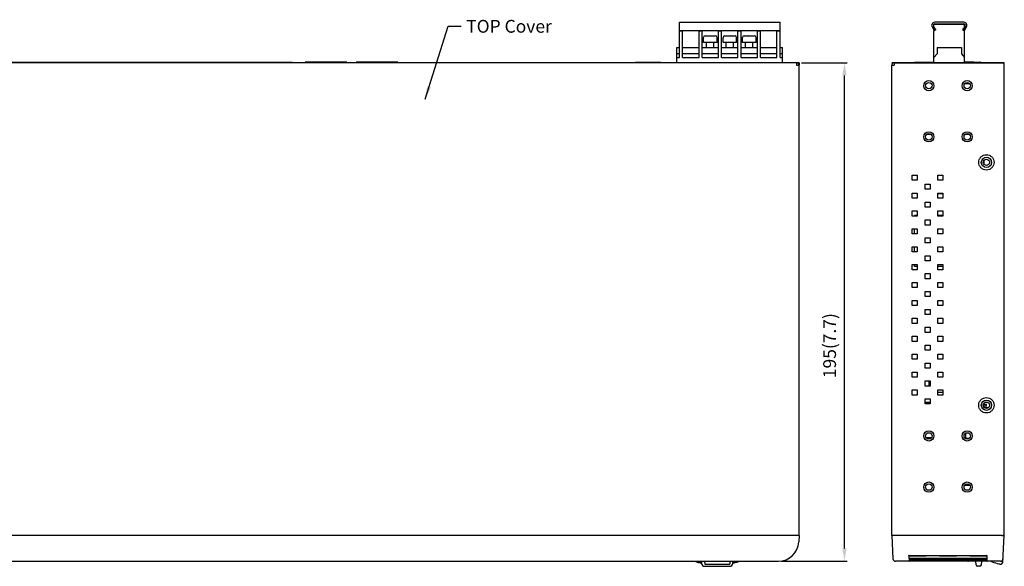
# Model space of a CAD drawing. Units: millimetres. Extents: x -203 to 1022, y -278 to 552.
# Drawn here: x 86 to 470, y 21 to 235 of the extents above; entities that cross this region are included whole.
import ezdxf

# ---------------------------------------------------------------- set-up
doc = ezdxf.new("R2010")
doc.units = ezdxf.units.MM
doc.header["$LTSCALE"] = 23.1
doc.header["$PDMODE"] = 3
doc.header["$PDSIZE"] = 0.3125
doc.layers.get('0').update_dxf_attribs({"linetype": 'CONTINUOUS'})
doc.layers.get('Defpoints').update_dxf_attribs({"linetype": 'CONTINUOUS'})
for name, color, linetype in [('02___PRT_ALL_AXES', 7, 'CONTINUOUS'), ('03___PRT_ALL_CURVES', 7, 'CONTINUOUS'), ('1-DIM', 3, 'CONTINUOUS'), ('ECAD_CHOKE-20X16_5-4P-H18_5', 7, 'CONTINUOUS'), ('ECAD_CHOKE-7C-3MM-PWR', 7, 'CONTINUOUS'), ('ECAD_EC8X15-3_5MM-PWR', 7, 'CONTINUOUS'), ('ECAD_EFD-25-8P', 7, 'CONTINUOUS'), ('ECAD_HEAD2P-3_96MM-TD', 7, 'CONTINUOUS')]:
    doc.layers.add(name, color=color, linetype=linetype)
doc.dimstyles.new('ISO-25', dxfattribs={"dimtxt": 5, "dimasz": 5, "dimexe": 1, "dimexo": 1, "dimgap": 2, "dimtad": 1, "dimzin": 9, "dimdsep": 46, "dimtxsty": 'Standard', "dimcen": 0, "dimclrd": 104, "dimclre": 104, "dimclrt": 1, "dimadec": 0, "dimazin": 0, "dimtfac": 1, "dimtofl": 0, "dimtmove": 0, "dimatfit": 3, "dimfxl": 1, "dimarcsym": 0})

# ---------------------------------------------------------------- blocks, each defined once
blk = doc.blocks.new('*D12')
at = {"color": 104, "lineweight": -2}
for p, q in [((391.21, 218.28), (408.95, 218.28)), ((407.95, 28.28), (407.95, 213.28)), ((383.1, 23.28), (408.95, 23.28))]:
    blk.add_line(p, q, dxfattribs=at)
at = {"color": 104}
for points in [[(407.11, 213.28), (408.78, 213.28), (407.95, 218.28)], [(407.11, 28.28), (408.78, 28.28), (407.95, 23.28)]]:
    blk.add_solid(points, dxfattribs=at)
at = {"layer": 'Defpoints', "color": 0}
for p in [(390.21, 218.28), (407.95, 218.28), (382.1, 23.28)]:
    blk.add_point(p, dxfattribs=at)
at = {"color": 1, "insert": (402.14, 107.6), "char_height": 5, "attachment_point": 5, "rotation": 90}
blk.add_mtext('195\\f [;(7.7)\\f]', dxfattribs=at)

msp = doc.modelspace()

# ---------------------------------------------------------------- linework, layer by layer
at = {"linetype": 'Continuous'}
for p, q in [((343.464, 234.082), (382.764, 234.082)), ((343.464, 220.282), (343.464, 234.082)), ((382.764, 220.282), (382.764, 234.082)), ((442.189, 232.282), (442.989, 230.896)), ((443.509, 231.196), (442.709, 232.582)), ((442.928, 231.782), (442.928, 233.282)), ((442.928, 233.282), (454.928, 233.282)), ((443.795, 231.282), (442.928, 231.782)), ((442.928, 230.782), (443.795, 231.282)), ((442.989, 230.896), (443.509, 231.196)), ((454.628, 234.082), (443.228, 234.082)), ((443.228, 233.482), (454.628, 233.482)), ((454.928, 231.782), (454.062, 231.282)), ((454.062, 231.282), (454.928, 230.782)), ((455.148, 232.582), (454.348, 231.196)), ((454.348, 231.196), (454.868, 230.896)), ((454.868, 230.896), (455.668, 232.282)), ((454.928, 231.782), (454.928, 233.282)), ((343.464, 230.896), (382.764, 230.896)), ((343.464, 230.782), (344.664, 230.782)), ((344.664, 220.282), (344.664, 230.896)), ((351.084, 220.282), (351.084, 230.896)), ((351.084, 230.782), (352.284, 230.782)), ((352.284, 220.282), (352.284, 230.896)), ((352.844, 226.182), (352.844, 228.182)), ((353.444, 228.782), (353.494, 228.782)), ((353.494, 228.782), (353.494, 228.782)), ((353.506, 228.782), (354.994, 228.782)), ((354.994, 228.782), (354.994, 228.782)), ((355.044, 228.782), (355.944, 228.782)), ((355.994, 228.782), (357.482, 228.782)), ((355.994, 228.782), (355.994, 228.782)), ((357.494, 228.782), (357.544, 228.782)), ((357.494, 228.782), (357.494, 228.782)), ((358.144, 226.182), (358.144, 228.182)), ((358.704, 220.282), (358.704, 230.896)), ((358.704, 230.782), (359.904, 230.782)), ((359.904, 220.282), (359.904, 230.896)), ((360.464, 226.182), (360.464, 228.182)), ((361.064, 228.782), (361.114, 228.782)), ((361.114, 228.782), (361.114, 228.782)), ((361.126, 228.782), (362.614, 228.782)), ((362.614, 228.782), (362.614, 228.782)), ((362.664, 228.782), (363.564, 228.782)), ((363.614, 228.782), (365.102, 228.782)), ((363.614, 228.782), (363.614, 228.782)), ((365.114, 228.782), (365.164, 228.782)), ((365.114, 228.782), (365.114, 228.782)), ((365.764, 226.182), (365.764, 228.182)), ((366.324, 220.282), (366.324, 230.896)), ((366.324, 230.782), (367.524, 230.782)), ((367.524, 220.282), (367.524, 230.896)), ((368.084, 226.182), (368.084, 228.182)), ((368.684, 228.782), (368.734, 228.782)), ((368.734, 228.782), (368.734, 228.782)), ((368.746, 228.782), (370.234, 228.782)), ((370.234, 228.782), (370.234, 228.782)), ((370.284, 228.782), (371.184, 228.782)), ((371.234, 228.782), (372.722, 228.782)), ((371.234, 228.782), (371.234, 228.782)), ((372.734, 228.782), (372.784, 228.782)), ((372.734, 228.782), (372.734, 228.782)), ((373.384, 226.182), (373.384, 228.182)), ((373.944, 220.282), (373.944, 230.896)), ((373.944, 230.782), (375.144, 230.782)), ((375.144, 220.282), (375.144, 230.896)), ((381.564, 220.282), (381.564, 230.896)), ((381.564, 230.782), (382.764, 230.782)), ((442.928, 218.282), (442.928, 230.782)), ((454.928, 218.282), (454.928, 230.782)), ((342.464, 224.182), (343.464, 224.182)), ((342.464, 218.282), (342.464, 224.182)), ((344.664, 224.182), (351.084, 224.182)), ((352.284, 224.182), (358.704, 224.182)), ((358.144, 226.182), (352.844, 226.182)), ((354.044, 224.182), (354.044, 226.182)), ((356.944, 224.182), (356.944, 226.182)), ((359.904, 224.182), (366.324, 224.182)), ((365.764, 226.182), (360.464, 226.182)), ((361.664, 224.182), (361.664, 226.182)), ((364.564, 224.182), (364.564, 226.182)), ((367.524, 224.182), (373.944, 224.182)), ((373.384, 226.182), (368.084, 226.182)), ((369.284, 224.182), (369.284, 226.182)), ((372.184, 224.182), (372.184, 226.182)), ((375.144, 224.182), (381.564, 224.182)), ((382.764, 224.182), (383.764, 224.182)), ((383.764, 218.282), (383.764, 224.182)), ((444.128, 224.182), (444.128, 221.782)), ((444.128, 224.182), (453.728, 224.182)), ((453.728, 224.182), (453.728, 221.782)), ((343.464, 221.782), (342.464, 221.782)), ((342.464, 220.282), (343.464, 220.282)), ((351.084, 221.782), (344.664, 221.782)), ((344.664, 220.282), (351.084, 220.282)), ((358.704, 221.782), (352.284, 221.782)), ((352.284, 220.282), (358.704, 220.282)), ((366.324, 221.782), (359.904, 221.782)), ((359.904, 220.282), (366.324, 220.282)), ((373.944, 221.782), (367.524, 221.782)), ((367.524, 220.282), (373.944, 220.282)), ((381.564, 221.782), (375.144, 221.782)), ((375.144, 220.282), (381.564, 220.282)), ((383.764, 221.782), (382.764, 221.782)), ((382.764, 220.282), (383.764, 220.282)), ((442.928, 220.282), (444.128, 221.782)), ((453.728, 221.782), (454.928, 220.282)), ((389.214, 218.282), (-48.786, 218.282)), ((76.414, 218.482), (192.014, 218.482)), ((90.504, 218.282), (90.504, 218.482)), ((94.104, 218.282), (94.104, 218.482)), ((104.474, 218.282), (104.474, 218.482)), ((108.074, 218.282), (108.074, 218.482)), ((118.444, 218.282), (118.444, 218.482)), ((122.044, 218.282), (122.044, 218.482)), ((132.414, 218.282), (132.414, 218.482)), ((136.014, 218.282), (136.014, 218.482)), ((146.384, 218.282), (146.384, 218.482)), ((149.984, 218.282), (149.984, 218.482)), ((160.354, 218.282), (160.354, 218.482)), ((163.954, 218.282), (163.954, 218.482)), ((174.324, 218.282), (174.324, 218.482)), ((177.924, 218.282), (177.924, 218.482)), ((191.744, 218.482), (192.039, 218.534)), ((191.744, 218.482), (191.744, 218.282)), ((191.779, 218.282), (191.744, 218.482)), ((192.039, 218.534), (192.084, 218.282)), ((213.364, 218.482), (197.064, 218.482)), ((197.314, 218.482), (197.286, 218.282)), ((197.314, 218.482), (197.314, 218.282)), ((200.914, 218.282), (200.914, 218.482)), ((203.514, 218.282), (203.514, 218.482)), ((206.914, 218.282), (206.914, 218.482)), ((209.514, 218.282), (209.514, 218.482)), ((213.114, 218.482), (213.114, 218.282)), ((213.114, 218.482), (213.142, 218.282)), ((233.364, 218.482), (217.064, 218.482)), ((217.274, 218.482), (217.246, 218.282)), ((217.274, 218.482), (217.274, 218.282)), ((221.764, 218.282), (221.764, 218.482)), ((223.664, 218.282), (223.664, 218.482)), ((226.764, 218.282), (226.764, 218.482)), ((228.664, 218.282), (228.664, 218.482)), ((233.154, 218.482), (233.154, 218.282)), ((233.154, 218.482), (233.182, 218.282)), ((326.214, 218.482), (336.214, 218.482)), ((326.214, 218.282), (326.214, 218.482)), ((336.214, 218.282), (336.214, 218.482)), ((389.214, 218.282), (390.214, 218.282)), ((389.214, 218.282), (389.214, 217.282)), ((389.214, 217.282), (390.214, 217.282)), ((390.214, 218.282), (390.214, 217.282)), ((390.214, 33.282), (390.214, 217.282)), ((426.428, 33.282), (426.428, 217.282)), ((426.428, 217.282), (427.428, 217.282)), ((427.428, 218.282), (427.428, 217.282)), ((427.428, 218.282), (470.428, 218.282)), ((435.328, 218.282), (435.528, 218.482)), ((435.328, 218.482), (442.928, 218.482)), ((435.528, 218.482), (435.528, 218.282)), ((440.528, 218.534), (440.528, 218.282)), ((440.528, 218.534), (442.528, 218.534)), ((442.528, 218.534), (442.528, 218.282)), ((455.828, 218.534), (454.928, 218.534)), ((458.487, 218.482), (454.928, 218.482)), ((455.578, 218.482), (455.578, 218.282)), ((455.828, 218.534), (455.828, 218.482)), ((457.478, 218.482), (457.478, 218.282)), ((458.487, 218.282), (458.487, 218.482)), ((458.487, 218.482), (460.828, 218.482)), ((460.828, 218.282), (460.828, 218.482)), ((461.128, 218.482), (460.828, 218.482)), ((470.428, 33.282), (470.428, 218.282)), ((456.936, 209.982), (454.921, 209.982)), ((455.578, 210.438), (455.578, 210.426)), ((455.578, 210.426), (456.323, 210.426)), ((456.328, 210.424), (456.328, 210.232)), ((441.786, 190.132), (440.071, 190.132)), ((456.786, 190.132), (455.071, 190.132)), ((462.428, 180.014), (462.428, 178.549)), ((434.428, 172.282), (434.428, 174.282)), ((434.428, 174.282), (436.428, 174.282)), ((436.428, 174.282), (436.428, 172.282)), ((444.428, 172.282), (444.428, 174.282)), ((444.428, 174.282), (446.428, 174.282)), ((446.428, 174.282), (446.428, 172.282)), ((436.428, 172.282), (434.428, 172.282)), ((439.428, 168.782), (439.428, 170.782)), ((439.428, 170.782), (441.428, 170.782)), ((441.428, 170.782), (441.428, 168.782)), ((446.428, 172.282), (444.428, 172.282)), ((434.428, 165.282), (434.428, 167.282)), ((434.428, 167.282), (436.428, 167.282)), ((436.428, 167.282), (436.428, 165.282)), ((441.428, 168.782), (439.428, 168.782)), ((444.428, 165.282), (444.428, 167.282)), ((444.428, 167.282), (446.428, 167.282)), ((446.428, 167.282), (446.428, 165.282)), ((436.428, 165.282), (434.428, 165.282)), ((439.428, 161.782), (439.428, 163.782)), ((439.428, 163.782), (441.428, 163.782)), ((441.428, 161.782), (439.428, 161.782)), ((441.428, 163.782), (441.428, 161.782)), ((446.428, 165.282), (444.428, 165.282)), ((434.428, 158.282), (434.428, 160.282)), ((434.428, 160.282), (436.428, 160.282)), ((436.428, 158.282), (434.428, 158.282)), ((436.428, 160.282), (436.428, 158.282)), ((444.428, 158.282), (444.428, 160.282)), ((444.428, 160.282), (446.428, 160.282)), ((446.428, 158.282), (444.428, 158.282)), ((446.428, 160.282), (446.428, 158.282)), ((439.428, 154.782), (439.428, 156.782)), ((439.428, 156.782), (441.428, 156.782)), ((441.428, 154.782), (439.428, 154.782)), ((441.428, 156.782), (441.428, 154.782)), ((434.428, 151.282), (434.428, 153.282)), ((434.428, 153.282), (436.428, 153.282)), ((436.428, 151.282), (434.428, 151.282)), ((436.428, 153.282), (436.428, 151.282)), ((444.428, 151.282), (444.428, 153.282)), ((444.428, 153.282), (446.428, 153.282)), ((446.428, 151.282), (444.428, 151.282)), ((446.428, 153.282), (446.428, 151.282)), ((434.428, 144.282), (434.428, 146.282)), ((434.428, 146.282), (436.428, 146.282)), ((436.428, 146.282), (436.428, 144.282)), ((439.428, 147.782), (439.428, 149.782)), ((439.428, 149.782), (441.428, 149.782)), ((441.428, 147.782), (439.428, 147.782)), ((441.428, 149.782), (441.428, 147.782)), ((444.428, 144.282), (444.428, 146.282)), ((444.428, 146.282), (446.428, 146.282)), ((446.428, 146.282), (446.428, 144.282)), ((436.428, 144.282), (434.428, 144.282)), ((439.428, 140.782), (439.428, 142.782)), ((439.428, 142.782), (441.428, 142.782)), ((441.428, 142.782), (441.428, 140.782)), ((446.428, 144.282), (444.428, 144.282)), ((434.428, 137.282), (434.428, 139.282)), ((434.428, 139.282), (436.428, 139.282)), ((436.428, 139.282), (436.428, 137.282)), ((441.428, 140.782), (439.428, 140.782)), ((444.428, 137.282), (444.428, 139.282)), ((444.428, 139.282), (446.428, 139.282)), ((446.428, 139.282), (446.428, 137.282)), ((436.428, 137.282), (434.428, 137.282)), ((439.428, 133.782), (439.428, 135.782)), ((439.428, 135.782), (441.428, 135.782)), ((441.428, 135.782), (441.428, 133.782)), ((446.428, 137.282), (444.428, 137.282)), ((434.428, 130.282), (434.428, 132.282)), ((434.428, 132.282), (436.428, 132.282)), ((436.428, 132.282), (436.428, 130.282)), ((441.428, 133.782), (439.428, 133.782)), ((444.428, 130.282), (444.428, 132.282)), ((444.428, 132.282), (446.428, 132.282)), ((446.428, 132.282), (446.428, 130.282)), ((436.428, 130.282), (434.428, 130.282)), ((439.428, 126.782), (439.428, 128.782)), ((439.428, 128.782), (441.428, 128.782)), ((441.428, 128.782), (441.428, 126.782)), ((446.428, 130.282), (444.428, 130.282)), ((434.428, 123.282), (434.428, 125.282)), ((434.428, 125.282), (436.428, 125.282)), ((436.428, 123.282), (434.428, 123.282)), ((436.428, 125.282), (436.428, 123.282)), ((441.428, 126.782), (439.428, 126.782)), ((444.428, 123.282), (444.428, 125.282)), ((444.428, 125.282), (446.428, 125.282)), ((446.428, 123.282), (444.428, 123.282)), ((446.428, 125.282), (446.428, 123.282)), ((439.428, 119.782), (439.428, 121.782)), ((439.428, 121.782), (441.428, 121.782)), ((441.428, 119.782), (439.428, 119.782)), ((441.428, 121.782), (441.428, 119.782)), ((434.428, 116.282), (434.428, 118.282)), ((434.428, 118.282), (436.428, 118.282)), ((436.428, 116.282), (434.428, 116.282)), ((436.428, 118.282), (436.428, 116.282)), ((444.428, 116.282), (444.428, 118.282)), ((444.428, 118.282), (446.428, 118.282)), ((446.428, 116.282), (444.428, 116.282)), ((446.428, 118.282), (446.428, 116.282)), ((439.428, 112.782), (439.428, 114.782)), ((439.428, 114.782), (441.428, 114.782)), ((441.428, 112.782), (439.428, 112.782)), ((441.428, 114.782), (441.428, 112.782)), ((434.428, 109.282), (434.428, 111.282)), ((434.428, 111.282), (436.428, 111.282)), ((436.428, 109.282), (434.428, 109.282)), ((436.428, 111.282), (436.428, 109.282)), ((439.428, 105.782), (439.428, 107.782)), ((439.428, 107.782), (441.428, 107.782)), ((441.428, 107.782), (441.428, 105.782)), ((444.428, 109.282), (444.428, 111.282)), ((444.428, 111.282), (446.428, 111.282)), ((446.428, 109.282), (444.428, 109.282)), ((446.428, 111.282), (446.428, 109.282)), ((434.428, 102.282), (434.428, 104.282)), ((434.428, 104.282), (436.428, 104.282)), ((436.428, 104.282), (436.428, 102.282)), ((441.428, 105.782), (439.428, 105.782)), ((444.428, 104.282), (446.428, 104.282)), ((444.428, 102.282), (444.428, 104.282)), ((446.428, 104.282), (446.428, 102.282)), ((436.428, 102.282), (434.428, 102.282)), ((439.428, 98.782), (439.428, 100.782)), ((439.428, 100.782), (441.428, 100.782)), ((441.428, 100.782), (441.428, 98.782)), ((446.428, 102.282), (444.428, 102.282)), ((434.428, 97.282), (436.428, 97.282)), ((434.428, 95.282), (434.428, 97.282)), ((436.428, 97.282), (436.428, 95.282)), ((441.428, 98.782), (439.428, 98.782)), ((444.428, 97.282), (446.428, 97.282)), ((444.428, 95.282), (444.428, 97.282)), ((446.428, 97.282), (446.428, 95.282)), ((436.428, 95.282), (434.428, 95.282)), ((439.428, 93.782), (441.428, 93.782)), ((439.428, 91.782), (439.428, 93.782)), ((441.428, 93.782), (441.428, 91.782)), ((446.428, 95.282), (444.428, 95.282)), ((434.428, 90.282), (436.428, 90.282)), ((434.428, 88.282), (434.428, 90.282)), ((436.428, 90.282), (436.428, 88.282)), ((441.428, 91.782), (439.428, 91.782)), ((444.428, 90.282), (446.428, 90.282)), ((444.428, 88.282), (444.428, 90.282)), ((446.428, 90.282), (446.428, 88.282)), ((436.428, 88.282), (434.428, 88.282)), ((439.428, 86.782), (441.428, 86.782)), ((439.428, 84.782), (439.428, 86.782)), ((441.428, 84.782), (439.428, 84.782)), ((441.428, 86.782), (441.428, 84.782)), ((446.428, 88.282), (444.428, 88.282)), ((462.428, 83.574), (462.428, 84.989)), ((463.508, 84.632), (462.428, 84.632)), ((463.508, 83.932), (462.428, 83.932)), ((464.192, 83.332), (462.665, 83.332)), ((463.508, 83.932), (463.508, 84.632)), ((455.428, 71.166), (455.428, 73.398)), ((456.629, 71.282), (455.428, 71.282)), ((456.968, 52.932), (454.889, 52.932)), ((390.214, 33.282), (81.547, 33.282)), ((390.214, 33.282), (390.087, 30.863)), ((469.428, 33.282), (426.428, 33.282)), ((426.428, 33.282), (426.903, 24.229)), ((469.428, 33.282), (470.428, 33.282)), ((469.891, 23.027), (470.428, 33.282)), ((78.88, 23.282), (382.098, 23.282)), ((350.451, 23.176), (352.052, 22.825)), ((352.004, 23.282), (352.101, 22.356)), ((353.282, 23.282), (353.34, 22.182)), ((363.146, 23.282), (363.088, 22.182)), ((364.327, 22.356), (364.424, 23.282)), ((364.376, 22.826), (365.977, 23.176)), ((468.955, 23.282), (427.902, 23.282)), ((433.194, 25.572), (463.618, 25.572)), ((433.278, 24.282), (433.264, 23.478)), ((463.589, 23.682), (433.268, 23.682)), ((463.584, 23.982), (433.273, 23.982)), ((433.278, 25.235), (433.293, 25.572)), ((439.878, 25.235), (433.278, 25.235)), ((433.278, 24.282), (433.278, 25.235)), ((463.578, 24.282), (433.278, 24.282)), ((439.878, 25.235), (439.878, 25.57)), ((445.128, 25.235), (445.128, 25.57)), ((451.728, 25.235), (445.128, 25.235)), ((451.728, 25.235), (451.728, 25.57)), ((456.143, 23.478), (456.139, 23.682)), ((456.978, 25.235), (456.978, 25.57)), ((463.562, 25.235), (456.978, 25.235)), ((459.399, 21.85), (459.324, 23.282)), ((461.485, 21.819), (461.639, 23.282)), ((463.556, 25.572), (463.593, 23.478)), ((353.294, 21.282), (363.133, 21.282)), ((353.34, 22.182), (363.088, 22.182)), ((460.888, 21.282), (459.998, 21.282))]:
    msp.add_line(p, q, dxfattribs=at)
msp.add_lwpolyline([(349.651, 23.282), (350.328, 23.205), (350.451, 23.176)], dxfattribs=at)
for centre, radius in [((440.928, 209.282), 1.25), ((455.928, 209.282), 1.25), ((440.928, 189.282), 1.25), ((455.928, 189.282), 1.25), ((463.428, 179.282), 2), ((463.428, 84.282), 2), ((440.928, 72.282), 1.25), ((455.928, 72.282), 1.25), ((440.928, 52.282), 1.25), ((455.928, 52.282), 1.25)]:
    msp.add_circle(centre, radius, dxfattribs=at)
for centre, radius, start, end in [((443.228, 232.882), 1.2, 90, 210), ((443.228, 232.882), 0.6, 90, 210), ((454.628, 232.882), 1.2, 330, 90), ((454.628, 232.882), 0.6, 330, 90), ((353.444, 228.182), 0.6, 90, 180), ((353.506, 228.144), 0.638, 89.99991, 91.07024), ((355.043, 218.077), 10.705, 89.99366, 90.26127), ((355.945, 218.077), 10.705, 89.73873, 90.00634), ((357.482, 228.144), 0.638, 88.92976, 90.00009), ((357.544, 228.182), 0.6, 0, 90), ((361.064, 228.182), 0.6, 90, 180), ((361.126, 228.144), 0.638, 89.99991, 91.07024), ((362.663, 218.077), 10.705, 89.99366, 90.26127), ((363.565, 218.077), 10.705, 89.73873, 90.00634), ((365.102, 228.144), 0.638, 88.92976, 90.00009), ((365.164, 228.182), 0.6, 0, 90), ((368.684, 228.182), 0.6, 90, 180), ((368.746, 228.144), 0.638, 89.99991, 91.07024), ((370.283, 218.077), 10.705, 89.99366, 90.26127), ((371.185, 218.077), 10.705, 89.73873, 90.00634), ((372.722, 228.144), 0.638, 88.92976, 90.00009), ((372.784, 228.182), 0.6, 0, 90), ((389.214, 217.282), 1, 0, 90), ((427.428, 217.282), 1, 90, 180), ((458.995, 216.882), 2.433, 35.30532, 41.11209), ((458.828, 210.232), 2.5, 180, 185.73917), ((382.098, 31.282), 8, 270, 357), ((469.428, 34.282), 1, 270, 360), ((427.902, 24.282), 1, 183, 270), ((433.064, 23.482), 0.2, 270, 359), ((456.342, 23.482), 0.2, 181, 270), ((463.792, 23.482), 0.2, 181.00027, 270.01549), ((463.792, 23.482), 0.2, 181, 270), ((464.722, 21.882), 1.4, 66.98122, 89.99935), ((468.955, 24.282), 1, 269.99931, 356.98684), ((468.955, 24.282), 1, 270.00009, 357.00001), ((353.294, 22.482), 1.2, 186, 270.00567), ((363.133, 22.482), 1.2, 270, 353.99294), ((459.998, 21.882), 0.6, 183.00005, 270), ((460.888, 21.882), 0.6, 270, 353.99998), ((468.892, 23.079), 1, 260.7013, 357.00039)]:
    msp.add_arc(centre, radius, start, end, dxfattribs=at)
for points, knots in [([(463.428, 176.282), (463.038, 176.282), (462.249, 176.438), (461.252, 177.106), (460.584, 178.104), (460.351, 179.282), (460.584, 180.46), (461.253, 181.457), (462.249, 182.127), (463.038, 182.282), (463.428, 182.282)], [0, 0, 0, 0, 0.1250207, 0.250029, 0.3750303, 0.499996, 0.6249658, 0.7499892, 0.8749837, 1, 1, 1, 1]), ([(463.428, 182.282), (463.819, 182.282), (464.608, 182.125), (465.605, 181.458), (466.273, 180.459), (466.506, 179.281), (466.273, 178.103), (465.604, 177.106), (464.608, 176.436), (463.819, 176.282), (463.428, 176.282)], [0, 0, 0, 0, 0.1250207, 0.250029, 0.3750303, 0.499996, 0.6249658, 0.7499892, 0.8749837, 1, 1, 1, 1]), ([(463.428, 81.282), (463.038, 81.282), (462.249, 81.438), (461.252, 82.106), (460.584, 83.104), (460.351, 84.282), (460.584, 85.46), (461.253, 86.457), (462.249, 87.127), (463.038, 87.282), (463.428, 87.282)], [0, 0, 0, 0, 0.1250207, 0.250029, 0.3750303, 0.499996, 0.6249658, 0.7499892, 0.8749837, 1, 1, 1, 1]), ([(463.428, 87.282), (463.819, 87.282), (464.608, 87.125), (465.605, 86.458), (466.273, 85.459), (466.506, 84.281), (466.273, 83.103), (465.604, 82.106), (464.608, 81.436), (463.819, 81.282), (463.428, 81.282)], [0, 0, 0, 0, 0.1250207, 0.250029, 0.3750303, 0.499996, 0.6249658, 0.7499892, 0.8749837, 1, 1, 1, 1]), ([(433.197, 25.571), (433.186, 25.571), (433.135, 25.581), (433.09, 25.607), (433.057, 25.63)], [0, 0, 0, 0, 0.2135291, 1, 1, 1, 1]), ([(463.615, 25.571), (463.626, 25.571), (463.676, 25.581), (463.72, 25.607), (463.753, 25.63)], [0, 0, 0, 0, 0.2127989, 1, 1, 1, 1]), ([(468.731, 22.092), (468.393, 22.148), (467.208, 22.406), (466.068, 22.831), (465.269, 23.17)], [0, 0, 0, 0, 0.2831215, 1, 1, 1, 1])]:
    msp.add_open_spline(points, degree=3, knots=knots, dxfattribs=at)
at = {"layer": '02___PRT_ALL_AXES', "linetype": 'Continuous'}
for p, q in [((390.214, 218.282), (-49.786, 218.282)), ((390.214, 218.282), (390.214, 217.282)), ((470.428, 218.282), (426.428, 218.282))]:
    msp.add_line(p, q, dxfattribs=at)
for centre, radius in [((440.928, 209.282), 2), ((455.928, 209.282), 2), ((440.928, 189.282), 2), ((455.928, 189.282), 2), ((463.428, 179.282), 1.25), ((463.428, 84.282), 1.25), ((440.928, 72.282), 2), ((455.928, 72.282), 2), ((440.928, 52.282), 2), ((455.928, 52.282), 2)]:
    msp.add_circle(centre, radius, dxfattribs=at)
at = {"layer": '03___PRT_ALL_CURVES', "linetype": 'Continuous'}
for p, q in [((390.214, 218.282), (-49.786, 218.282)), ((390.214, 218.282), (390.214, 217.282)), ((470.428, 218.282), (426.428, 218.282)), ((446.428, 166.982), (444.428, 166.982))]:
    msp.add_line(p, q, dxfattribs=at)
for centre, radius, start, end in [((356.847, 49.3), 27.115, 254.01328, 255.60116), ((359.581, 49.3), 27.115, 284.39884, 285.98672), ((357.793, 52.947), 30.883, 255.5836, 256.74524), ((358.214, 54.71), 32.696, 256.73485, 257.11983), ((358.483, 55.898), 33.914, 257.12391, 258.28886), ((358.691, 56.89), 34.927, 258.28592, 259.08122), ((357.705, 57.051), 35.091, 280.91966, 281.24121), ((357.761, 56.773), 34.807, 281.24094, 281.71481), ((358.004, 55.622), 33.632, 281.70735, 283.25634), ((358.635, 52.947), 30.883, 283.25476, 284.4164)]:
    msp.add_arc(centre, radius, start, end, dxfattribs=at)
at = {"layer": 'ECAD_CHOKE-20X16_5-4P-H18_5', "linetype": 'Continuous'}
for p, q in [((435.328, 158.282), (435.328, 158.542)), ((436.428, 158.542), (435.328, 158.542)), ((446.428, 158.542), (444.428, 158.542)), ((435.328, 151.282), (435.328, 153.282)), ((435.328, 144.282), (435.328, 146.282)), ((435.328, 138.542), (435.328, 139.282)), ((436.428, 138.542), (435.328, 138.542)), ((446.428, 138.542), (444.428, 138.542))]:
    msp.add_line(p, q, dxfattribs=at)
at = {"layer": 'ECAD_CHOKE-7C-3MM-PWR', "linetype": 'Continuous'}
msp.add_line((441.306, 71.133), (441.306, 71.54), dxfattribs=at)
at = {"layer": 'ECAD_EC8X15-3_5MM-PWR', "linetype": 'Continuous'}
msp.add_line((441.895, 71.54), (439.962, 71.54), dxfattribs=at)
at = {"layer": 'ECAD_EFD-25-8P', "linetype": 'Continuous'}
msp.add_line((441.428, 85.424), (439.428, 85.424), dxfattribs=at)
at = {"layer": 'ECAD_HEAD2P-3_96MM-TD', "linetype": 'Continuous'}
for p, q in [((441.027, 91.782), (441.027, 93.782)), ((446.428, 89.331), (444.428, 89.331))]:
    msp.add_line(p, q, dxfattribs=at)

# ---------------------------------------------------------------- texts
at = {"layer": '1-DIM', "color": 1, "insert": (260.087, 235.009), "char_height": 5, "attachment_point": 1}
msp.add_mtext('TOP Cover', dxfattribs=at)

# ---------------------------------------------------------------- dimensions: what is measured, and where the dimension line sits
dim = msp.add_linear_dim(base=(407.946, 218.282), p1=(382.098, 23.282), p2=(390.214, 218.282), angle=90, dimstyle='ISO-25', override={"dimpost": '\\f'})
dim.commit()
dim.dimension.update_dxf_attribs({"geometry": '*D12', "text_midpoint": (407.946, 107.605), "dimtype": 160})

# ---------------------------------------------------------------- leaders
at = {"layer": '1-DIM', "annotation_type": 0, "has_hookline": 1, "hookline_direction": 0, "text_width": 43.333}
msp.add_leader([(244.056, 204.015), (253.087, 232.509), (258.087, 232.509)], dimstyle='ISO-25', override={"dimgap": 2, "dimtad": 0}, dxfattribs=at)

doc.saveas('drawing.dxf')
